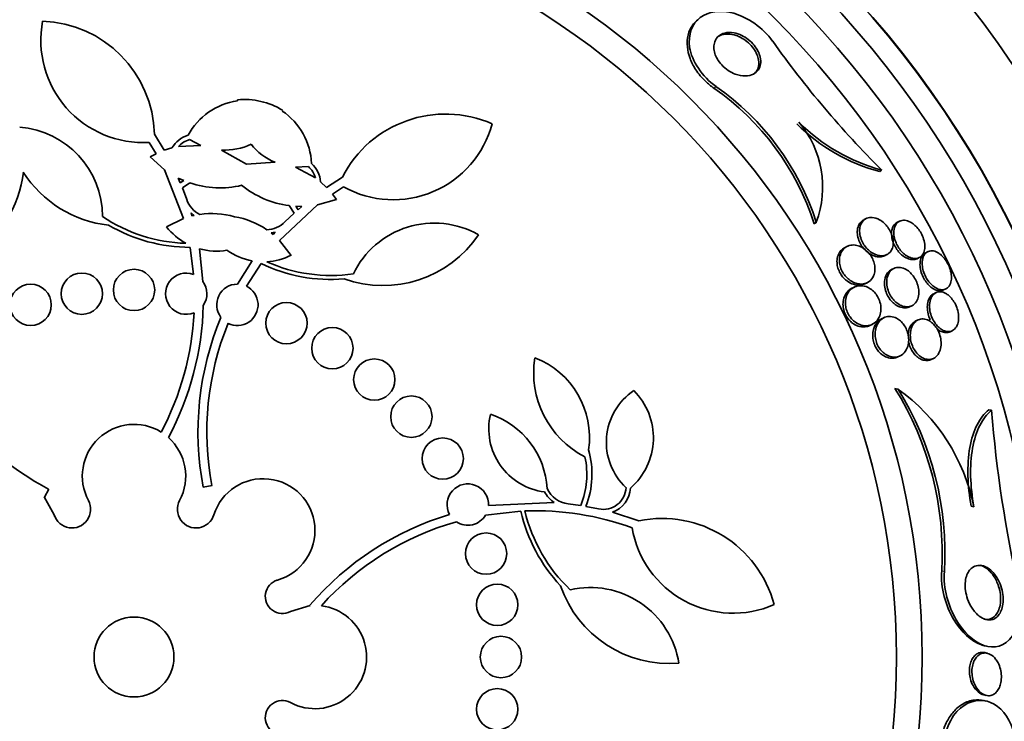
# Model space of a CAD drawing. Units: millimetres. Extents: x -262 to 1126, y 0 to 1164.
# Drawn here: x 416 to 435, y 761 to 775 of the extents above; entities that cross this region are included whole.
import ezdxf
from ezdxf import colors
from ezdxf.entities.mleader import LeaderData, LeaderLine
from ezdxf.math import Vec2, Vec3

# ---------------------------------------------------------------- set-up
doc = ezdxf.new("R2010")
doc.units = ezdxf.units.MM
doc.layers.add('DV1_Défaut', color=7, linetype='Continuous')
doc.layers.add('Défaut', color=7, linetype='Continuous')

# ---------------------------------------------------------------- blocks, each defined once
blk = doc.blocks.new('_DOT')
at = {"color": 0}
blk.add_line((0, 0), (-1, 0), dxfattribs=at)
at = {"color": 0, "const_width": 0.333}
blk.add_lwpolyline([(-0.1665, 0, 1), (0.1665, 0, 1)], format="xyb", close=True, dxfattribs=at)
blk = doc.blocks.new('SE')
at = {"layer": 'DV1_Défaut', "color": 7, "linetype": 'Continuous', "lineweight": 18}
for p, q in [((429.803, 773.433), (429.763, 773.401)), ((434.221, 764.055), (434.169, 764.067))]:
    blk.add_line(p, q, dxfattribs=at)
at = {"layer": 'DV1_Défaut', "color": 7, "linetype": 'Continuous', "lineweight": 35}
for p, q in [((420.542, 773.158), (420.543, 773.174)), ((421.415, 772.975), (421.409, 772.96)), ((418.968, 772.132), (418.835, 772.351)), ((418.937, 772.51), (419.128, 772.199)), ((419.837, 772.29), (419.617, 772.408)), ((419.128, 772.199), (419.277, 772.245)), ((419.401, 772.272), (419.837, 772.29)), ((420.236, 772.203), (420.719, 771.934)), ((418.854, 772.071), (418.968, 772.132)), ((419.135, 771.819), (418.854, 772.071)), ((420.719, 771.934), (421.27, 771.967)), ((419.498, 770.88), (419.135, 771.819)), ((421.916, 771.883), (421.667, 771.873)), ((421.667, 771.873), (422.052, 771.667)), ((433.008, 771.817), (432.971, 771.788)), ((419.504, 771.613), (419.399, 771.661)), ((419.399, 771.661), (419.438, 771.571)), ((419.438, 771.571), (419.504, 771.613)), ((419.625, 771.568), (419.477, 771.476)), ((422.152, 771.589), (422.267, 771.483)), ((422.267, 771.483), (422.573, 771.68)), ((419.477, 771.476), (419.562, 771.248)), ((422.596, 771.492), (422.382, 771.353)), ((422.458, 771.248), (422.095, 771.144)), ((422.382, 771.353), (422.458, 771.248)), ((419.707, 770.94), (419.645, 770.991)), ((419.645, 770.991), (419.663, 770.93)), ((422.095, 771.144), (421.36, 770.455)), ((421.639, 770.982), (421.545, 771.13)), ((421.789, 771.115), (421.674, 771.118)), ((421.674, 771.118), (421.715, 771.051)), ((421.715, 771.051), (421.789, 771.115)), ((419.172, 770.717), (419.498, 770.88)), ((419.663, 770.93), (419.707, 770.94)), ((421.463, 770.814), (421.639, 770.982)), ((431.744, 770.808), (431.703, 770.776)), ((432.711, 770.879), (432.667, 770.858)), ((433.355, 770.828), (433.312, 770.808)), ((421.276, 770.619), (421.198, 770.6)), ((421.234, 770.571), (421.276, 770.619)), ((421.198, 770.6), (421.234, 770.571)), ((421.36, 770.455), (421.584, 770.167)), ((419.694, 769.8), (419.627, 770.322)), ((419.806, 770.295), (419.876, 769.661)), ((432.345, 770.342), (432.3, 770.32)), ((433.902, 770.239), (433.86, 770.219)), ((420.542, 769.61), (420.829, 770.061)), ((433.061, 770.16), (433.105, 770.181)), ((433.692, 770.103), (433.734, 770.123)), ((421.003, 770.008), (420.717, 769.57)), ((433.245, 769.915), (433.201, 769.894)), ((432.48, 769.554), (432.433, 769.532)), ((432.681, 769.616), (432.727, 769.638)), ((434.207, 769.498), (434.249, 769.518)), ((434.059, 769.447), (434.017, 769.426)), ((433.547, 769.173), (433.591, 769.194)), ((433.052, 768.961), (433.007, 768.94)), ((433.712, 768.919), (433.668, 768.898)), ((432.781, 768.811), (432.827, 768.833)), ((434.331, 768.69), (434.374, 768.71)), ((433.319, 768.202), (433.364, 768.224)), ((433.967, 768.154), (434.011, 768.175)), ((433.324, 767.582), (433.265, 767.595)), ((435.131, 767.17), (435.08, 767.182)), ((420.051, 765.713), (419.882, 765.681)), ((416.996, 765.147), (416.803, 765.497)), ((416.81, 765.493), (416.803, 765.497)), ((416.891, 765.645), (416.81, 765.493)), ((425.4, 765.327), (426.674, 765.386)), ((426.943, 765.362), (427.184, 765.329)), ((427.285, 765.312), (427.531, 765.264)), ((434.792, 765.305), (434.741, 765.317)), ((426.026, 765.219), (425.344, 765.143)), ((427.801, 765.198), (428.312, 765.033)), ((421.949, 763.394), (421.568, 763.279)), ((421.949, 763.394), (421.944, 763.398)), ((434.999, 762.616), (435.041, 762.606)), ((435.051, 762.471), (435.003, 762.482)), ((434.985, 761.665), (435.032, 761.654)), ((435.028, 761.546), (434.982, 761.556))]:
    blk.add_line(p, q, dxfattribs=at)
for centre, radius in [((418.542, 762.398), 26.834), ((418.542, 762.398), 26.588), ((418.542, 762.398), 26.535), ((418.542, 762.398), 26.346), ((418.542, 762.398), 25.906), ((418.542, 762.398), 23.976), ((418.542, 762.398), 23.645), ((418.542, 762.398), 23.585), ((418.542, 762.398), 22.655), ((418.542, 762.398), 22), ((418.542, 762.398), 20.5), ((418.542, 762.398), 18.906), ((418.542, 762.398), 18.9), ((418.542, 762.398), 18.5), ((418.542, 762.398), 18), ((418.542, 762.398), 17.5), ((418.542, 762.398), 15.25), ((418.542, 762.398), 14.75), ((418.542, 769.498), 0.4), ((417.532, 769.426), 0.4), ((416.542, 769.21), 0.4), ((421.491, 768.856), 0.4), ((422.38, 768.371), 0.4), ((423.191, 767.764), 0.4), ((423.908, 767.047), 0.4), ((424.515, 766.236), 0.4), ((425.354, 764.398), 0.4), ((425.57, 763.408), 0.4), ((418.542, 762.398), 0.773), ((425.642, 762.398), 0.4), ((425.57, 761.387), 0.4)]:
    blk.add_circle(centre, radius, dxfattribs=at)
for centre, radius, start, end in [((418.542, 762.398), 30, 300.2208, 239.7792), ((418.72, 774.329), 1.981, 169.2485, 273.3396), ((416.691, 772.453), 2.247, 1.4513, 87.8994), ((446.551, 785.418), 19.193, 215.366, 225.1208), ((426.853, 769.221), 5.093, 17.7751, 55.1595), ((426.88, 769.243), 5.109, 17.8413, 55.1073), ((420.729, 771.878), 1.293, 98.3299, 151.7945), ((420.685, 771.891), 1.291, 76.1178, 96.3214), ((420.73, 771.881), 1.291, 57.9627, 78.1695), ((420.685, 771.888), 1.293, 2.4912, 55.9559), ((424.572, 770.654), 2.247, 66.3863, 152.8344), ((423.558, 773.224), 1.981, 240.9462, 345.0372), ((433.876, 775.208), 3.538, 224.8759, 255.1819), ((433.92, 775.242), 3.544, 224.8549, 255.0924), ((429.928, 771.489), 1.939, 339.4508, 40.2913), ((416.196, 770.916), 1.737, 0, 85.5779), ((419.731, 771.986), 0.523, 105.706, 150.2664), ((419.731, 771.986), 0.436, 105.0294, 139.0454), ((420.291, 773.406), 1.204, 267.4083, 295.3537), ((421.744, 773.076), 1.206, 218.9518, 246.8576), ((421.63, 771.552), 0.523, 4.0569, 48.5421), ((414.179, 772.036), 2.237, 301.8776, 353.41), ((418.291, 772.975), 2.237, 212.3043, 263.8367), ((421.631, 771.553), 0.436, 15.2456, 49.251), ((420.204, 773.298), 1.825, 251.5056, 283.345), ((421.774, 772.94), 1.825, 230.9407, 262.7801), ((420.048, 771.419), 0.516, 199.3462, 242.9992), ((419.632, 773.453), 3.053, 236.1864, 268.3768), ((420.046, 769.372), 1.605, 74.1072, 98.3217), ((420.212, 769.334), 1.605, 55.964, 80.1785), ((421.098, 771.18), 0.516, 271.3125, 314.9135), ((419.632, 773.453), 3.131, 239.6646, 269.9015), ((420.134, 771.474), 1.224, 218.1832, 241.2528), ((424.351, 769.055), 1.737, 60.3954, 154.2857), ((423.357, 771.819), 2.237, 250.4491, 325.9223), ((420.137, 771.477), 1.228, 254.3823, 279.4126), ((421.044, 771.27), 1.228, 234.8713, 259.9052), ((421.045, 771.267), 1.224, 273.0378, 296.0976), ((422.356, 772.831), 3.053, 245.9089, 278.0993), ((422.356, 772.831), 3.131, 244.3842, 274.6211), ((419.552, 769.426), 0.4, 69.2348, 292.351), ((419.549, 769.426), 0.403, 325.8779, 35.7079), ((420.542, 769.21), 0.4, 90.0742, 217.4078), ((420.542, 769.21), 0.4, 243.4322, 64.0498), ((414.144, 769.351), 5.741, 331.8787, 358.4915), ((414.144, 769.351), 5.569, 332.145, 356.9624), ((425.521, 766.754), 5.741, 157.3213, 190.7685), ((425.521, 766.754), 5.569, 157.8601, 190.7685), ((428.1, 767.895), 1.825, 170.8511, 242.8305), ((425.708, 766.648), 1.647, 351.5009, 68.9769), ((419.488, 770.571), 5.569, 207.4588, 242.1971), ((428.153, 764.406), 6.026, 356.7767, 31.952), ((428.194, 764.399), 6.038, 356.7327, 31.8065), ((431.16, 764.575), 3.704, 11.3737, 54.2567), ((428.885, 766.552), 1.204, 123.8448, 226.8508), ((427.298, 766.64), 1.293, 311.0626, 44.8724), ((426.635, 766.811), 1.228, 166.7899, 263.0116), ((424.932, 765.57), 1.605, 3.0571, 71.5752), ((461.203, 769.363), 26.163, 184.8089, 192.4359), ((418.542, 765.898), 1, 58.3216, 208.1252), ((418.542, 765.898), 1, 331.8748, 48.334), ((425.691, 765.935), 1.612, 337.9162, 12.059), ((425.691, 765.935), 1.712, 338.6686, 15.9131), ((421.042, 764.847), 1, 286.1566, 162.5405), ((425, 765.347), 0.4, 357.0721, 208.6442), ((427.625, 765.691), 0.437, 257.6062, 357.8066), ((427.625, 765.691), 0.523, 289.6135, 357.1344), ((427.001, 765.873), 0.587, 208.486, 236.1441), ((427.001, 765.873), 0.515, 205.0201, 263.559), ((417.341, 765.256), 0.362, 197.4595, 28.1252), ((419.743, 765.256), 0.362, 151.8748, 342.5405), ((417.341, 765.256), 0.362, 197.4595, 207.6972), ((426.299, 759.657), 5.741, 106.7027, 139.34), ((425, 765.347), 0.4, 236.3999, 329.3163), ((429.077, 765.921), 3.131, 192.9556, 223.1925), ((426.306, 759.698), 5.528, 70.1767, 92.0809), ((429.077, 765.921), 3.053, 193.2269, 226.6707), ((426.299, 759.657), 5.569, 105.8428, 137.9053), ((430.134, 765.226), 1.981, 189.5176, 293.6087), ((428.757, 762.831), 2.247, 14.9577, 101.4058), ((421.412, 763.57), 0.33, 106.1566, 298.2587), ((421.412, 763.57), 0.33, 106.1566, 117.1061), ((428.909, 764.507), 2.237, 199.0205, 274.4937), ((427.369, 762.006), 1.737, 8.9669, 102.8571), ((422.042, 762.398), 1, 241.7413, 82.8128), ((421.412, 761.226), 0.33, 61.7413, 253.8434)]:
    blk.add_arc(centre, radius, start, end, dxfattribs=at)
for points, knots in [([(430.899, 774.309), (430.712, 774.572), (430.409, 774.777), (429.884, 774.921), (429.655, 774.883), (429.344, 774.649), (429.254, 774.446), (429.332, 773.933), (429.535, 773.62), (429.803, 773.433)], [0, 0, 0, 0, 0.25, 0.25, 0.5, 0.5, 0.75, 0.75, 1, 1, 1, 1]), ([(429.763, 773.401), (429.705, 773.441), (429.649, 773.487), (429.597, 773.537), (429.528, 773.604), (429.464, 773.679), (429.413, 773.757), (429.366, 773.829), (429.328, 773.904), (429.3, 773.977), (429.272, 774.054), (429.255, 774.129), (429.248, 774.2), (429.24, 774.282), (429.245, 774.359), (429.262, 774.428), (429.282, 774.51), (429.318, 774.583), (429.366, 774.643), (429.391, 774.674), (429.418, 774.701), (429.449, 774.725)], [0, 0, 0, 0, 0.109726, 0.109726, 0.109726, 0.256998, 0.256998, 0.256998, 0.39327, 0.39327, 0.39327, 0.535955, 0.535955, 0.535955, 0.700804, 0.700804, 0.700804, 0.899552, 0.899552, 0.899552, 1, 1, 1, 1]), ([(430.658, 774.004), (430.669, 773.955), (430.671, 773.908), (430.665, 773.867), (430.658, 773.826), (430.644, 773.79), (430.624, 773.759), (430.6, 773.723), (430.567, 773.695), (430.528, 773.674), (430.483, 773.651), (430.429, 773.638), (430.37, 773.638), (430.311, 773.637), (430.243, 773.648), (430.174, 773.674), (430.13, 773.691), (430.083, 773.715), (430.039, 773.744), (429.995, 773.774), (429.951, 773.81), (429.913, 773.851), (429.881, 773.886), (429.852, 773.925), (429.829, 773.964), (429.808, 774.001), (429.791, 774.038), (429.78, 774.075), (429.768, 774.114), (429.762, 774.152), (429.761, 774.187), (429.76, 774.228), (429.767, 774.266), (429.779, 774.299), (429.793, 774.339), (429.816, 774.374), (429.845, 774.401), (429.879, 774.433), (429.922, 774.456), (429.971, 774.468), (430.024, 774.482), (430.086, 774.483), (430.151, 774.471), (430.199, 774.462), (430.25, 774.445), (430.301, 774.42), (430.344, 774.4), (430.387, 774.373), (430.428, 774.341), (430.469, 774.309), (430.508, 774.271), (430.541, 774.23), (430.57, 774.194), (430.596, 774.156), (430.615, 774.117), (430.635, 774.079), (430.649, 774.041), (430.658, 774.004)], [0, 0, 0, 0, 0.054108, 0.054108, 0.054108, 0.107732, 0.107732, 0.107732, 0.170612, 0.170612, 0.170612, 0.242104, 0.242104, 0.242104, 0.314639, 0.314639, 0.314639, 0.361624, 0.361624, 0.361624, 0.409083, 0.409083, 0.409083, 0.449968, 0.449968, 0.449968, 0.488384, 0.488384, 0.488384, 0.529757, 0.529757, 0.529757, 0.578023, 0.578023, 0.578023, 0.636024, 0.636024, 0.636024, 0.704103, 0.704103, 0.704103, 0.777309, 0.777309, 0.777309, 0.830686, 0.830686, 0.830686, 0.875323, 0.875323, 0.875323, 0.920299, 0.920299, 0.920299, 0.96024, 0.96024, 0.96024, 1, 1, 1, 1]), ([(429.823, 774.384), (429.838, 774.397), (429.855, 774.407), (429.873, 774.416), (429.919, 774.439), (429.974, 774.45), (430.034, 774.449), (430.084, 774.448), (430.138, 774.439), (430.194, 774.419), (430.223, 774.409), (430.252, 774.397), (430.281, 774.382)], [0, 0, 0, 0, 0.149912, 0.149912, 0.149912, 0.530307, 0.530307, 0.530307, 0.842311, 0.842311, 0.842311, 1, 1, 1, 1]), ([(430.281, 774.382), (430.321, 774.361), (430.362, 774.334), (430.401, 774.303), (430.439, 774.271), (430.476, 774.235), (430.507, 774.196), (430.536, 774.16), (430.561, 774.122), (430.58, 774.084), (430.599, 774.046), (430.612, 774.008), (430.62, 773.972), (430.63, 773.932), (430.632, 773.894), (430.63, 773.859), (430.626, 773.819), (430.615, 773.782), (430.599, 773.751), (430.582, 773.72), (430.56, 773.693), (430.533, 773.672)], [0, 0, 0, 0, 0.137863, 0.137863, 0.137863, 0.276605, 0.276605, 0.276605, 0.405492, 0.405492, 0.405492, 0.533038, 0.533038, 0.533038, 0.673583, 0.673583, 0.673583, 0.838317, 0.838317, 0.838317, 1, 1, 1, 1]), ([(432.667, 770.857), (432.636, 770.843), (432.608, 770.82), (432.587, 770.79), (432.567, 770.763), (432.552, 770.728), (432.543, 770.688), (432.537, 770.655), (432.534, 770.618), (432.538, 770.579), (432.542, 770.54), (432.552, 770.498), (432.568, 770.456), (432.581, 770.421), (432.599, 770.386), (432.62, 770.353), (432.64, 770.323), (432.663, 770.295), (432.687, 770.27), (432.712, 770.244), (432.74, 770.221), (432.767, 770.203), (432.799, 770.182), (432.832, 770.166), (432.863, 770.155), (432.901, 770.142), (432.937, 770.137), (432.971, 770.138), (433.004, 770.139), (433.034, 770.147), (433.062, 770.16)], [0, 0, 0, 0, 0.125921, 0.125921, 0.125921, 0.243907, 0.243907, 0.243907, 0.339708, 0.339708, 0.339708, 0.436502, 0.436502, 0.436502, 0.519106, 0.519106, 0.519106, 0.596292, 0.596292, 0.596292, 0.67893, 0.67893, 0.67893, 0.774845, 0.774845, 0.774845, 0.8897, 0.8897, 0.8897, 1, 1, 1, 1]), ([(432.967, 770.855), (432.92, 770.881), (432.871, 770.896), (432.827, 770.899), (432.789, 770.902), (432.753, 770.897), (432.722, 770.884), (432.686, 770.869), (432.654, 770.844), (432.63, 770.81), (432.61, 770.782), (432.595, 770.747), (432.587, 770.707), (432.581, 770.674), (432.579, 770.638), (432.583, 770.599), (432.587, 770.56), (432.597, 770.517), (432.613, 770.476), (432.627, 770.441), (432.645, 770.405), (432.666, 770.373), (432.686, 770.343), (432.709, 770.315), (432.733, 770.29), (432.758, 770.264), (432.786, 770.242), (432.813, 770.223), (432.845, 770.202), (432.878, 770.186), (432.91, 770.176), (432.947, 770.163), (432.984, 770.158), (433.018, 770.159), (433.057, 770.161), (433.094, 770.172), (433.125, 770.192), (433.158, 770.212), (433.186, 770.244), (433.205, 770.284), (433.219, 770.314), (433.228, 770.35), (433.231, 770.389), (433.233, 770.422), (433.23, 770.459), (433.223, 770.497), (433.215, 770.535), (433.202, 770.575), (433.185, 770.613), (433.169, 770.647), (433.149, 770.68), (433.127, 770.71), (433.106, 770.739), (433.081, 770.766), (433.056, 770.789), (433.028, 770.816), (432.997, 770.838), (432.967, 770.855)], [0, 0, 0, 0, 0.07348, 0.07348, 0.07348, 0.135989, 0.135989, 0.135989, 0.207934, 0.207934, 0.207934, 0.266761, 0.266761, 0.266761, 0.314609, 0.314609, 0.314609, 0.362946, 0.362946, 0.362946, 0.404291, 0.404291, 0.404291, 0.443044, 0.443044, 0.443044, 0.484598, 0.484598, 0.484598, 0.532845, 0.532845, 0.532845, 0.59058, 0.59058, 0.59058, 0.658188, 0.658188, 0.658188, 0.730965, 0.730965, 0.730965, 0.784691, 0.784691, 0.784691, 0.829641, 0.829641, 0.829641, 0.874934, 0.874934, 0.874934, 0.915142, 0.915142, 0.915142, 0.954594, 0.954594, 0.954594, 1, 1, 1, 1]), ([(433.312, 770.808), (433.296, 770.8), (433.281, 770.79), (433.268, 770.777), (433.242, 770.753), (433.222, 770.718), (433.21, 770.676), (433.202, 770.645), (433.198, 770.608), (433.199, 770.569), (433.201, 770.529), (433.209, 770.485), (433.223, 770.441), (433.235, 770.403), (433.252, 770.365), (433.273, 770.329), (433.291, 770.297), (433.313, 770.266), (433.336, 770.238), (433.36, 770.21), (433.386, 770.185), (433.412, 770.164), (433.441, 770.141), (433.472, 770.123), (433.501, 770.11), (433.534, 770.095), (433.568, 770.087), (433.598, 770.085), (433.632, 770.084), (433.664, 770.09), (433.692, 770.103)], [0, 0, 0, 0, 0.071134, 0.071134, 0.071134, 0.21011, 0.21011, 0.21011, 0.313472, 0.313472, 0.313472, 0.417843, 0.417843, 0.417843, 0.507392, 0.507392, 0.507392, 0.589044, 0.589044, 0.589044, 0.673304, 0.673304, 0.673304, 0.767834, 0.767834, 0.767834, 0.877963, 0.877963, 0.877963, 1, 1, 1, 1]), ([(433.565, 770.81), (433.526, 770.83), (433.488, 770.842), (433.453, 770.845), (433.418, 770.848), (433.386, 770.843), (433.357, 770.83), (433.326, 770.815), (433.299, 770.791), (433.28, 770.759), (433.26, 770.727), (433.247, 770.686), (433.243, 770.638), (433.241, 770.605), (433.242, 770.568), (433.249, 770.53), (433.256, 770.491), (433.269, 770.45), (433.286, 770.41), (433.301, 770.375), (433.321, 770.34), (433.342, 770.308), (433.363, 770.277), (433.387, 770.249), (433.411, 770.224), (433.438, 770.198), (433.465, 770.176), (433.493, 770.159), (433.524, 770.139), (433.556, 770.124), (433.586, 770.116), (433.621, 770.106), (433.654, 770.103), (433.685, 770.108), (433.719, 770.113), (433.75, 770.128), (433.775, 770.151), (433.8, 770.175), (433.821, 770.208), (433.832, 770.249), (433.841, 770.28), (433.845, 770.317), (433.844, 770.356), (433.842, 770.395), (433.834, 770.439), (433.82, 770.483), (433.808, 770.521), (433.791, 770.56), (433.771, 770.596), (433.753, 770.629), (433.731, 770.661), (433.708, 770.689), (433.684, 770.717), (433.658, 770.743), (433.632, 770.764), (433.61, 770.782), (433.587, 770.798), (433.565, 770.81)], [0, 0, 0, 0, 0.063032, 0.063032, 0.063032, 0.12574, 0.12574, 0.12574, 0.1946, 0.1946, 0.1946, 0.262683, 0.262683, 0.262683, 0.309958, 0.309958, 0.309958, 0.357588, 0.357588, 0.357588, 0.399955, 0.399955, 0.399955, 0.440921, 0.440921, 0.440921, 0.485022, 0.485022, 0.485022, 0.535568, 0.535568, 0.535568, 0.594555, 0.594555, 0.594555, 0.661299, 0.661299, 0.661299, 0.730646, 0.730646, 0.730646, 0.782475, 0.782475, 0.782475, 0.834784, 0.834784, 0.834784, 0.87995, 0.87995, 0.87995, 0.921228, 0.921228, 0.921228, 0.963564, 0.963564, 0.963564, 1, 1, 1, 1]), ([(432.3, 770.32), (432.264, 770.304), (432.233, 770.278), (432.208, 770.246), (432.184, 770.216), (432.166, 770.178), (432.155, 770.136), (432.146, 770.102), (432.142, 770.064), (432.144, 770.024), (432.146, 769.991), (432.152, 769.955), (432.163, 769.92), (432.174, 769.884), (432.189, 769.848), (432.209, 769.815), (432.226, 769.785), (432.247, 769.757), (432.27, 769.732), (432.294, 769.706), (432.32, 769.683), (432.346, 769.665), (432.383, 769.638), (432.422, 769.619), (432.46, 769.607), (432.507, 769.592), (432.553, 769.587), (432.596, 769.592), (432.626, 769.595), (432.655, 769.604), (432.681, 769.616)], [0, 0, 0, 0, 0.131494, 0.131494, 0.131494, 0.252574, 0.252574, 0.252574, 0.347436, 0.347436, 0.347436, 0.426699, 0.426699, 0.426699, 0.506423, 0.506423, 0.506423, 0.579427, 0.579427, 0.579427, 0.65557, 0.65557, 0.65557, 0.764508, 0.764508, 0.764508, 0.901546, 0.901546, 0.901546, 1, 1, 1, 1]), ([(432.876, 769.937), (432.873, 769.97), (432.866, 770.005), (432.855, 770.039), (432.844, 770.074), (432.829, 770.109), (432.81, 770.141), (432.792, 770.172), (432.771, 770.2), (432.748, 770.226), (432.724, 770.252), (432.698, 770.275), (432.672, 770.294), (432.642, 770.316), (432.611, 770.333), (432.58, 770.345), (432.543, 770.359), (432.506, 770.366), (432.471, 770.368), (432.429, 770.369), (432.389, 770.362), (432.354, 770.346), (432.313, 770.329), (432.277, 770.3), (432.249, 770.262), (432.227, 770.232), (432.21, 770.194), (432.2, 770.152), (432.192, 770.118), (432.189, 770.08), (432.191, 770.04), (432.194, 770.007), (432.2, 769.971), (432.211, 769.936), (432.222, 769.901), (432.238, 769.866), (432.258, 769.833), (432.276, 769.803), (432.297, 769.775), (432.32, 769.751), (432.344, 769.725), (432.37, 769.702), (432.396, 769.684), (432.434, 769.658), (432.473, 769.639), (432.511, 769.627), (432.558, 769.613), (432.605, 769.609), (432.647, 769.615), (432.69, 769.62), (432.729, 769.636), (432.763, 769.66), (432.8, 769.686), (432.831, 769.723), (432.851, 769.77), (432.864, 769.802), (432.873, 769.839), (432.876, 769.879), (432.877, 769.898), (432.877, 769.917), (432.876, 769.937)], [0, 0, 0, 0, 0.038886, 0.038886, 0.038886, 0.07795, 0.07795, 0.07795, 0.115209, 0.115209, 0.115209, 0.154014, 0.154014, 0.154014, 0.198666, 0.198666, 0.198666, 0.252688, 0.252688, 0.252688, 0.318209, 0.318209, 0.318209, 0.3932, 0.3932, 0.3932, 0.453023, 0.453023, 0.453023, 0.500074, 0.500074, 0.500074, 0.539596, 0.539596, 0.539596, 0.579329, 0.579329, 0.579329, 0.615961, 0.615961, 0.615961, 0.654415, 0.654415, 0.654415, 0.70961, 0.70961, 0.70961, 0.778795, 0.778795, 0.778795, 0.848665, 0.848665, 0.848665, 0.925255, 0.925255, 0.925255, 0.97657, 0.97657, 0.97657, 1, 1, 1, 1]), ([(434.087, 770.223), (434.051, 770.243), (434.016, 770.253), (433.983, 770.255), (433.951, 770.256), (433.921, 770.25), (433.895, 770.235), (433.867, 770.22), (433.843, 770.195), (433.825, 770.162), (433.808, 770.129), (433.796, 770.087), (433.793, 770.04), (433.79, 770.005), (433.793, 769.966), (433.8, 769.926), (433.807, 769.886), (433.819, 769.844), (433.836, 769.803), (433.851, 769.766), (433.87, 769.73), (433.891, 769.698), (433.912, 769.667), (433.935, 769.638), (433.958, 769.614), (433.984, 769.588), (434.01, 769.566), (434.036, 769.549), (434.066, 769.53), (434.096, 769.517), (434.124, 769.51), (434.157, 769.501), (434.188, 769.5), (434.215, 769.507), (434.247, 769.513), (434.275, 769.529), (434.297, 769.554), (434.32, 769.579), (434.338, 769.613), (434.349, 769.655), (434.357, 769.687), (434.36, 769.725), (434.358, 769.766), (434.355, 769.807), (434.347, 769.852), (434.333, 769.897), (434.321, 769.936), (434.305, 769.975), (434.285, 770.012), (434.267, 770.046), (434.245, 770.078), (434.223, 770.106), (434.2, 770.135), (434.175, 770.16), (434.15, 770.181), (434.129, 770.198), (434.108, 770.212), (434.087, 770.223)], [0, 0, 0, 0, 0.061966, 0.061966, 0.061966, 0.123621, 0.123621, 0.123621, 0.191048, 0.191048, 0.191048, 0.258278, 0.258278, 0.258278, 0.306801, 0.306801, 0.306801, 0.355682, 0.355682, 0.355682, 0.399166, 0.399166, 0.399166, 0.440903, 0.440903, 0.440903, 0.485313, 0.485313, 0.485313, 0.535621, 0.535621, 0.535621, 0.593751, 0.593751, 0.593751, 0.659168, 0.659168, 0.659168, 0.727322, 0.727322, 0.727322, 0.780047, 0.780047, 0.780047, 0.833234, 0.833234, 0.833234, 0.879409, 0.879409, 0.879409, 0.921588, 0.921588, 0.921588, 0.964501, 0.964501, 0.964501, 1, 1, 1, 1]), ([(433.86, 770.219), (433.856, 770.217), (433.852, 770.215), (433.848, 770.212), (433.82, 770.195), (433.796, 770.169), (433.779, 770.135), (433.763, 770.101), (433.752, 770.059), (433.75, 770.01), (433.748, 769.975), (433.751, 769.937), (433.759, 769.897), (433.766, 769.857), (433.779, 769.815), (433.797, 769.775), (433.812, 769.739), (433.831, 769.703), (433.853, 769.672), (433.873, 769.641), (433.897, 769.613), (433.921, 769.589), (433.946, 769.563), (433.973, 769.542), (433.999, 769.526), (434.029, 769.507), (434.059, 769.495), (434.087, 769.488), (434.12, 769.48), (434.151, 769.48), (434.179, 769.488), (434.189, 769.49), (434.198, 769.494), (434.207, 769.498)], [0, 0, 0, 0, 0.01915, 0.01915, 0.01915, 0.154476, 0.154476, 0.154476, 0.288414, 0.288414, 0.288414, 0.384252, 0.384252, 0.384252, 0.480769, 0.480769, 0.480769, 0.567036, 0.567036, 0.567036, 0.650456, 0.650456, 0.650456, 0.739719, 0.739719, 0.739719, 0.841146, 0.841146, 0.841146, 0.958388, 0.958388, 0.958388, 1, 1, 1, 1]), ([(433.201, 769.894), (433.17, 769.879), (433.142, 769.856), (433.12, 769.827), (433.095, 769.793), (433.076, 769.749), (433.067, 769.697), (433.061, 769.662), (433.059, 769.624), (433.063, 769.583), (433.067, 769.542), (433.077, 769.498), (433.093, 769.456), (433.106, 769.42), (433.124, 769.383), (433.145, 769.351), (433.164, 769.321), (433.186, 769.293), (433.209, 769.269), (433.234, 769.243), (433.26, 769.222), (433.287, 769.205), (433.317, 769.185), (433.348, 769.171), (433.378, 769.163), (433.414, 769.152), (433.449, 769.149), (433.481, 769.153), (433.504, 769.156), (433.527, 769.163), (433.547, 769.173)], [0, 0, 0, 0, 0.12573, 0.12573, 0.12573, 0.269999, 0.269999, 0.269999, 0.366499, 0.366499, 0.366499, 0.464001, 0.464001, 0.464001, 0.547491, 0.547491, 0.547491, 0.624898, 0.624898, 0.624898, 0.707194, 0.707194, 0.707194, 0.802285, 0.802285, 0.802285, 0.915913, 0.915913, 0.915913, 1, 1, 1, 1]), ([(433.484, 769.892), (433.446, 769.915), (433.407, 769.928), (433.37, 769.933), (433.334, 769.938), (433.299, 769.935), (433.268, 769.924), (433.232, 769.912), (433.2, 769.89), (433.174, 769.86), (433.147, 769.828), (433.126, 769.786), (433.115, 769.737), (433.107, 769.702), (433.104, 769.663), (433.106, 769.622), (433.109, 769.581), (433.117, 769.536), (433.132, 769.492), (433.145, 769.455), (433.162, 769.417), (433.182, 769.383), (433.201, 769.352), (433.223, 769.324), (433.246, 769.299), (433.27, 769.273), (433.296, 769.251), (433.322, 769.233), (433.351, 769.212), (433.382, 769.197), (433.411, 769.187), (433.446, 769.176), (433.481, 769.171), (433.513, 769.173), (433.55, 769.176), (433.585, 769.188), (433.615, 769.207), (433.648, 769.229), (433.676, 769.261), (433.695, 769.302), (433.71, 769.333), (433.721, 769.371), (433.725, 769.414), (433.728, 769.449), (433.727, 769.487), (433.721, 769.527), (433.714, 769.567), (433.702, 769.61), (433.686, 769.65), (433.671, 769.685), (433.652, 769.72), (433.631, 769.751), (433.61, 769.781), (433.587, 769.808), (433.564, 769.831), (433.538, 769.856), (433.511, 769.876), (433.484, 769.892)], [0, 0, 0, 0, 0.061012, 0.061012, 0.061012, 0.121579, 0.121579, 0.121579, 0.191167, 0.191167, 0.191167, 0.263722, 0.263722, 0.263722, 0.313658, 0.313658, 0.313658, 0.364147, 0.364147, 0.364147, 0.406912, 0.406912, 0.406912, 0.445819, 0.445819, 0.445819, 0.486616, 0.486616, 0.486616, 0.533399, 0.533399, 0.533399, 0.589181, 0.589181, 0.589181, 0.654956, 0.654956, 0.654956, 0.727181, 0.727181, 0.727181, 0.783493, 0.783493, 0.783493, 0.830136, 0.830136, 0.830136, 0.877184, 0.877184, 0.877184, 0.918265, 0.918265, 0.918265, 0.957601, 0.957601, 0.957601, 1, 1, 1, 1]), ([(432.433, 769.532), (432.429, 769.529), (432.425, 769.527), (432.42, 769.525), (432.379, 769.502), (432.343, 769.468), (432.315, 769.424), (432.294, 769.391), (432.277, 769.35), (432.268, 769.305), (432.261, 769.27), (432.258, 769.231), (432.261, 769.19), (432.264, 769.156), (432.271, 769.12), (432.282, 769.086), (432.294, 769.051), (432.31, 769.016), (432.329, 768.984), (432.347, 768.955), (432.368, 768.928), (432.39, 768.905), (432.414, 768.88), (432.44, 768.86), (432.466, 768.843), (432.504, 768.818), (432.543, 768.802), (432.581, 768.792), (432.629, 768.781), (432.677, 768.781), (432.719, 768.79), (432.741, 768.795), (432.761, 768.802), (432.781, 768.811)], [0, 0, 0, 0, 0.01589, 0.01589, 0.01589, 0.169556, 0.169556, 0.169556, 0.287499, 0.287499, 0.287499, 0.379273, 0.379273, 0.379273, 0.455954, 0.455954, 0.455954, 0.53305, 0.53305, 0.53305, 0.604158, 0.604158, 0.604158, 0.679336, 0.679336, 0.679336, 0.789667, 0.789667, 0.789667, 0.93013, 0.93013, 0.93013, 1, 1, 1, 1]), ([(432.744, 769.547), (432.695, 769.57), (432.646, 769.581), (432.6, 769.581), (432.559, 769.581), (432.521, 769.573), (432.486, 769.557), (432.444, 769.538), (432.406, 769.508), (432.376, 769.468), (432.352, 769.435), (432.332, 769.395), (432.32, 769.35), (432.311, 769.314), (432.306, 769.275), (432.307, 769.233), (432.309, 769.199), (432.314, 769.162), (432.324, 769.127), (432.334, 769.091), (432.349, 769.054), (432.368, 769.021), (432.385, 768.991), (432.405, 768.963), (432.427, 768.938), (432.45, 768.913), (432.475, 768.891), (432.501, 768.874), (432.537, 768.848), (432.575, 768.83), (432.612, 768.819), (432.659, 768.805), (432.706, 768.803), (432.748, 768.809), (432.791, 768.816), (432.832, 768.832), (432.866, 768.856), (432.905, 768.884), (432.939, 768.923), (432.962, 768.973), (432.977, 769.007), (432.989, 769.046), (432.993, 769.089), (432.997, 769.124), (432.996, 769.163), (432.989, 769.202), (432.983, 769.241), (432.971, 769.282), (432.954, 769.321), (432.939, 769.354), (432.921, 769.386), (432.899, 769.415), (432.879, 769.442), (432.856, 769.467), (432.832, 769.488), (432.804, 769.513), (432.773, 769.532), (432.744, 769.547)], [0, 0, 0, 0, 0.071119, 0.071119, 0.071119, 0.133828, 0.133828, 0.133828, 0.20958, 0.20958, 0.20958, 0.271772, 0.271772, 0.271772, 0.319701, 0.319701, 0.319701, 0.359179, 0.359179, 0.359179, 0.398924, 0.398924, 0.398924, 0.434814, 0.434814, 0.434814, 0.471913, 0.471913, 0.471913, 0.525408, 0.525408, 0.525408, 0.593886, 0.593886, 0.593886, 0.663248, 0.663248, 0.663248, 0.741343, 0.741343, 0.741343, 0.79516, 0.79516, 0.79516, 0.838633, 0.838633, 0.838633, 0.882541, 0.882541, 0.882541, 0.920317, 0.920317, 0.920317, 0.956781, 0.956781, 0.956781, 1, 1, 1, 1]), ([(434.017, 769.426), (433.992, 769.414), (433.97, 769.396), (433.951, 769.372), (433.928, 769.342), (433.91, 769.302), (433.9, 769.255), (433.892, 769.22), (433.889, 769.18), (433.892, 769.137), (433.894, 769.094), (433.903, 769.047), (433.917, 769.002), (433.925, 768.974), (433.936, 768.947), (433.948, 768.921)], [0, 0, 0, 0, 0.212637, 0.212637, 0.212637, 0.478346, 0.478346, 0.478346, 0.678436, 0.678436, 0.678436, 0.880525, 0.880525, 0.880525, 1, 1, 1, 1]), ([(434.248, 769.431), (434.213, 769.451), (434.177, 769.461), (434.145, 769.463), (434.113, 769.465), (434.083, 769.459), (434.056, 769.445), (434.026, 769.43), (434, 769.405), (433.98, 769.372), (433.959, 769.338), (433.944, 769.295), (433.938, 769.246), (433.933, 769.21), (433.933, 769.17), (433.938, 769.128), (433.943, 769.086), (433.953, 769.04), (433.969, 768.997), (433.982, 768.959), (434, 768.922), (434.021, 768.889), (434.04, 768.857), (434.061, 768.828), (434.084, 768.804), (434.108, 768.778), (434.133, 768.757), (434.158, 768.74), (434.187, 768.721), (434.215, 768.708), (434.243, 768.701), (434.275, 768.692), (434.305, 768.691), (434.333, 768.697), (434.366, 768.703), (434.395, 768.719), (434.419, 768.742), (434.445, 768.767), (434.466, 768.802), (434.48, 768.844), (434.49, 768.878), (434.497, 768.917), (434.497, 768.96), (434.497, 769.003), (434.491, 769.051), (434.479, 769.099), (434.469, 769.14), (434.453, 769.182), (434.434, 769.221), (434.417, 769.255), (434.397, 769.288), (434.375, 769.316), (434.354, 769.345), (434.33, 769.37), (434.306, 769.39), (434.287, 769.407), (434.267, 769.42), (434.248, 769.431)], [0, 0, 0, 0, 0.060789, 0.060789, 0.060789, 0.121206, 0.121206, 0.121206, 0.188742, 0.188742, 0.188742, 0.257992, 0.257992, 0.257992, 0.308152, 0.308152, 0.308152, 0.358768, 0.358768, 0.358768, 0.402689, 0.402689, 0.402689, 0.443535, 0.443535, 0.443535, 0.486311, 0.486311, 0.486311, 0.534667, 0.534667, 0.534667, 0.591066, 0.591066, 0.591066, 0.655827, 0.655827, 0.655827, 0.72522, 0.72522, 0.72522, 0.7803, 0.7803, 0.7803, 0.835937, 0.835937, 0.835937, 0.883235, 0.883235, 0.883235, 0.925033, 0.925033, 0.925033, 0.966663, 0.966663, 0.966663, 1, 1, 1, 1]), ([(433.007, 768.94), (432.975, 768.925), (432.946, 768.902), (432.921, 768.874), (432.89, 768.838), (432.864, 768.79), (432.849, 768.735), (432.839, 768.698), (432.834, 768.657), (432.834, 768.614), (432.835, 768.579), (432.84, 768.54), (432.849, 768.503), (432.859, 768.465), (432.873, 768.427), (432.892, 768.392), (432.908, 768.361), (432.928, 768.332), (432.95, 768.307), (432.972, 768.282), (432.996, 768.259), (433.02, 768.242), (433.048, 768.221), (433.077, 768.206), (433.106, 768.195), (433.148, 768.18), (433.19, 768.174), (433.23, 768.178), (433.261, 768.18), (433.291, 768.189), (433.319, 768.202)], [0, 0, 0, 0, 0.118709, 0.118709, 0.118709, 0.271794, 0.271794, 0.271794, 0.370893, 0.370893, 0.370893, 0.453007, 0.453007, 0.453007, 0.535742, 0.535742, 0.535742, 0.609463, 0.609463, 0.609463, 0.68418, 0.68418, 0.68418, 0.769588, 0.769588, 0.769588, 0.897618, 0.897618, 0.897618, 1, 1, 1, 1]), ([(433.531, 768.535), (433.531, 768.57), (433.527, 768.607), (433.518, 768.644), (433.509, 768.681), (433.496, 768.719), (433.479, 768.754), (433.463, 768.786), (433.444, 768.817), (433.422, 768.844), (433.401, 768.871), (433.378, 768.894), (433.354, 768.913), (433.327, 768.935), (433.299, 768.951), (433.271, 768.963), (433.231, 768.98), (433.19, 768.987), (433.152, 768.986), (433.114, 768.985), (433.077, 768.975), (433.044, 768.958), (433.006, 768.937), (432.971, 768.906), (432.944, 768.866), (432.921, 768.832), (432.903, 768.791), (432.892, 768.744), (432.883, 768.707), (432.879, 768.666), (432.881, 768.623), (432.883, 768.588), (432.889, 768.55), (432.899, 768.514), (432.909, 768.477), (432.924, 768.439), (432.943, 768.406), (432.96, 768.375), (432.98, 768.347), (433.002, 768.323), (433.025, 768.297), (433.049, 768.276), (433.074, 768.259), (433.109, 768.234), (433.145, 768.218), (433.18, 768.209), (433.224, 768.197), (433.268, 768.196), (433.307, 768.204), (433.347, 768.213), (433.384, 768.231), (433.416, 768.257), (433.452, 768.287), (433.482, 768.327), (433.502, 768.377), (433.517, 768.413), (433.527, 768.454), (433.53, 768.499), (433.531, 768.511), (433.531, 768.523), (433.531, 768.535)], [0, 0, 0, 0, 0.040645, 0.040645, 0.040645, 0.081568, 0.081568, 0.081568, 0.119486, 0.119486, 0.119486, 0.157193, 0.157193, 0.157193, 0.199378, 0.199378, 0.199378, 0.26128, 0.26128, 0.26128, 0.323901, 0.323901, 0.323901, 0.397863, 0.397863, 0.397863, 0.460511, 0.460511, 0.460511, 0.50941, 0.50941, 0.50941, 0.549908, 0.549908, 0.549908, 0.590677, 0.590677, 0.590677, 0.627514, 0.627514, 0.627514, 0.665371, 0.665371, 0.665371, 0.718877, 0.718877, 0.718877, 0.786384, 0.786384, 0.786384, 0.854649, 0.854649, 0.854649, 0.931082, 0.931082, 0.931082, 0.985766, 0.985766, 0.985766, 1, 1, 1, 1]), ([(433.668, 768.898), (433.656, 768.892), (433.645, 768.885), (433.634, 768.878), (433.602, 768.854), (433.575, 768.82), (433.554, 768.778), (433.538, 768.743), (433.526, 768.702), (433.52, 768.656), (433.519, 768.646), (433.518, 768.636), (433.518, 768.625)], [0, 0, 0, 0, 0.1420083, 0.1420083, 0.1420083, 0.5711633, 0.5711633, 0.5711633, 0.9235089, 0.9235089, 0.9235089, 1, 1, 1, 1]), ([(433.922, 768.907), (433.885, 768.927), (433.847, 768.937), (433.813, 768.939), (433.778, 768.941), (433.745, 768.934), (433.715, 768.921), (433.681, 768.905), (433.651, 768.879), (433.626, 768.845), (433.6, 768.81), (433.581, 768.764), (433.57, 768.711), (433.563, 768.674), (433.56, 768.633), (433.563, 768.59), (433.565, 768.553), (433.571, 768.515), (433.582, 768.477), (433.593, 768.438), (433.608, 768.4), (433.627, 768.365), (433.644, 768.333), (433.665, 768.304), (433.687, 768.278), (433.709, 768.252), (433.733, 768.23), (433.757, 768.213), (433.785, 768.193), (433.813, 768.178), (433.84, 768.168), (433.873, 768.157), (433.905, 768.153), (433.935, 768.155), (433.971, 768.158), (434.005, 768.169), (434.034, 768.188), (434.067, 768.21), (434.096, 768.241), (434.117, 768.281), (434.135, 768.315), (434.148, 768.355), (434.154, 768.4), (434.159, 768.437), (434.16, 768.478), (434.155, 768.521), (434.151, 768.563), (434.141, 768.609), (434.125, 768.652), (434.111, 768.689), (434.094, 768.725), (434.073, 768.758), (434.054, 768.788), (434.033, 768.815), (434.01, 768.838), (433.987, 768.863), (433.961, 768.883), (433.936, 768.898), (433.931, 768.901), (433.926, 768.904), (433.922, 768.907)], [0, 0, 0, 0, 0.060691, 0.060691, 0.060691, 0.120927, 0.120927, 0.120927, 0.190391, 0.190391, 0.190391, 0.263241, 0.263241, 0.263241, 0.313607, 0.313607, 0.313607, 0.356298, 0.356298, 0.356298, 0.399247, 0.399247, 0.399247, 0.438312, 0.438312, 0.438312, 0.478126, 0.478126, 0.478126, 0.52309, 0.52309, 0.52309, 0.576517, 0.576517, 0.576517, 0.640115, 0.640115, 0.640115, 0.711683, 0.711683, 0.711683, 0.771404, 0.771404, 0.771404, 0.820269, 0.820269, 0.820269, 0.869629, 0.869629, 0.869629, 0.911837, 0.911837, 0.911837, 0.950969, 0.950969, 0.950969, 0.992266, 0.992266, 0.992266, 1, 1, 1, 1]), ([(434.075, 768.75), (434.083, 768.743), (434.091, 768.736), (434.099, 768.73), (434.127, 768.71), (434.155, 768.695), (434.182, 768.686), (434.213, 768.675), (434.244, 768.671), (434.272, 768.673), (434.293, 768.675), (434.313, 768.681), (434.331, 768.69)], [0, 0, 0, 0, 0.087425, 0.087425, 0.087425, 0.389315, 0.389315, 0.389315, 0.740698, 0.740698, 0.740698, 1, 1, 1, 1]), ([(433.527, 768.501), (433.533, 768.47), (433.542, 768.438), (433.553, 768.407), (433.567, 768.371), (433.585, 768.336), (433.606, 768.305), (433.625, 768.275), (433.647, 768.249), (433.67, 768.227), (433.694, 768.203), (433.72, 768.184), (433.746, 768.17), (433.775, 768.153), (433.806, 768.142), (433.834, 768.137), (433.869, 768.131), (433.902, 768.132), (433.933, 768.141), (433.944, 768.144), (433.956, 768.148), (433.967, 768.154)], [0, 0, 0, 0, 0.124165, 0.124165, 0.124165, 0.269442, 0.269442, 0.269442, 0.405307, 0.405307, 0.405307, 0.550853, 0.550853, 0.550853, 0.719838, 0.719838, 0.719838, 0.922207, 0.922207, 0.922207, 1, 1, 1, 1]), ([(435.08, 767.182), (434.993, 767.11), (434.918, 767.014), (434.791, 766.764), (434.744, 766.617), (434.684, 766.279), (434.672, 766.096), (434.683, 765.709), (434.705, 765.514), (434.741, 765.317)], [0, 0, 0, 0, 0.25, 0.25, 0.5, 0.5, 0.75, 0.75, 1, 1, 1, 1]), ([(435.131, 767.17), (435.045, 767.098), (434.97, 767.002), (434.844, 766.752), (434.797, 766.605), (434.736, 766.268), (434.725, 766.084), (434.735, 765.698), (434.757, 765.502), (434.792, 765.305)], [0, 0, 0, 0, 0.25, 0.25, 0.5, 0.5, 0.75, 0.75, 1, 1, 1, 1]), ([(435.191, 763.999), (435.233, 763.947), (435.27, 763.883), (435.299, 763.811), (435.319, 763.76), (435.336, 763.704), (435.346, 763.646), (435.355, 763.597), (435.359, 763.546), (435.358, 763.497), (435.358, 763.447), (435.351, 763.397), (435.34, 763.353), (435.33, 763.314), (435.315, 763.277), (435.298, 763.247), (435.28, 763.216), (435.26, 763.19), (435.237, 763.171), (435.212, 763.148), (435.184, 763.133), (435.156, 763.124), (435.113, 763.111), (435.069, 763.111), (435.025, 763.123), (434.981, 763.135), (434.936, 763.158), (434.894, 763.19), (434.845, 763.229), (434.798, 763.281), (434.757, 763.343), (434.724, 763.395), (434.694, 763.455), (434.671, 763.52), (434.653, 763.571), (434.639, 763.627), (434.631, 763.683), (434.624, 763.73), (434.622, 763.779), (434.625, 763.825), (434.627, 763.872), (434.636, 763.918), (434.648, 763.958), (434.66, 763.995), (434.676, 764.028), (434.694, 764.056), (434.713, 764.084), (434.736, 764.108), (434.759, 764.125), (434.793, 764.15), (434.831, 764.165), (434.869, 764.169), (434.916, 764.175), (434.966, 764.166), (435.014, 764.145), (435.062, 764.123), (435.109, 764.089), (435.152, 764.044), (435.166, 764.03), (435.179, 764.015), (435.191, 763.999)], [0, 0, 0, 0, 0.071071, 0.071071, 0.071071, 0.121144, 0.121144, 0.121144, 0.162723, 0.162723, 0.162723, 0.204615, 0.204615, 0.204615, 0.241946, 0.241946, 0.241946, 0.279475, 0.279475, 0.279475, 0.321897, 0.321897, 0.321897, 0.384877, 0.384877, 0.384877, 0.448624, 0.448624, 0.448624, 0.523849, 0.523849, 0.523849, 0.585387, 0.585387, 0.585387, 0.633105, 0.633105, 0.633105, 0.672633, 0.672633, 0.672633, 0.712413, 0.712413, 0.712413, 0.748556, 0.748556, 0.748556, 0.786106, 0.786106, 0.786106, 0.840204, 0.840204, 0.840204, 0.908932, 0.908932, 0.908932, 0.978466, 0.978466, 0.978466, 1, 1, 1, 1]), ([(434.907, 764.175), (434.918, 764.173), (434.929, 764.169), (434.94, 764.165), (434.988, 764.148), (435.034, 764.119), (435.078, 764.08), (435.111, 764.049), (435.144, 764.012), (435.173, 763.969)], [0, 0, 0, 0, 0.117268, 0.117268, 0.117268, 0.613633, 0.613633, 0.613633, 1, 1, 1, 1]), ([(434.169, 764.067), (434.14, 763.736), (434.251, 763.381), (434.549, 762.878), (434.742, 762.702), (434.959, 762.626), (434.979, 762.62), (435, 762.616)], [0, 0, 0, 0, 0.475053, 0.475053, 0.950105, 0.950105, 1, 1, 1, 1]), ([(434.221, 764.055), (434.193, 763.725), (434.303, 763.369), (434.6, 762.866), (434.793, 762.69), (435.183, 762.554), (435.393, 762.596), (435.682, 763.018), (435.724, 763.403), (435.653, 763.729)], [0, 0, 0, 0, 0.25, 0.25, 0.5, 0.5, 0.75, 0.75, 1, 1, 1, 1]), ([(435.173, 763.969), (435.212, 763.911), (435.246, 763.842), (435.27, 763.765), (435.287, 763.715), (435.299, 763.661), (435.305, 763.605), (435.311, 763.55), (435.312, 763.492), (435.305, 763.438), (435.3, 763.392), (435.289, 763.348), (435.274, 763.31), (435.261, 763.275), (435.243, 763.244), (435.224, 763.219), (435.203, 763.192), (435.179, 763.171), (435.153, 763.156), (435.117, 763.134), (435.078, 763.125), (435.039, 763.125), (435.021, 763.126), (435.003, 763.128), (434.985, 763.132)], [0, 0, 0, 0, 0.196433, 0.196433, 0.196433, 0.324441, 0.324441, 0.324441, 0.453927, 0.453927, 0.453927, 0.56367, 0.56367, 0.56367, 0.664684, 0.664684, 0.664684, 0.772762, 0.772762, 0.772762, 0.928723, 0.928723, 0.928723, 1, 1, 1, 1]), ([(434.985, 761.665), (434.984, 761.666), (434.982, 761.666), (434.981, 761.666), (434.944, 761.675), (434.908, 761.695), (434.875, 761.722), (434.839, 761.753), (434.805, 761.794), (434.777, 761.845), (434.756, 761.883), (434.738, 761.927), (434.725, 761.975), (434.715, 762.014), (434.708, 762.056), (434.706, 762.098), (434.703, 762.141), (434.706, 762.185), (434.713, 762.227), (434.72, 762.262), (434.73, 762.297), (434.744, 762.327), (434.756, 762.355), (434.772, 762.381), (434.789, 762.402), (434.808, 762.425), (434.829, 762.444), (434.851, 762.457), (434.877, 762.473), (434.904, 762.482), (434.932, 762.486), (434.955, 762.489), (434.979, 762.487), (435.002, 762.482)], [0, 0, 0, 0, 0.005557, 0.005557, 0.005557, 0.139676, 0.139676, 0.139676, 0.288518, 0.288518, 0.288518, 0.400197, 0.400197, 0.400197, 0.490487, 0.490487, 0.490487, 0.581678, 0.581678, 0.581678, 0.660097, 0.660097, 0.660097, 0.735248, 0.735248, 0.735248, 0.817788, 0.817788, 0.817788, 0.915584, 0.915584, 0.915584, 1, 1, 1, 1]), ([(435.259, 762.287), (435.279, 762.25), (435.295, 762.206), (435.307, 762.16), (435.316, 762.121), (435.323, 762.079), (435.324, 762.036), (435.326, 761.994), (435.323, 761.949), (435.315, 761.908), (435.308, 761.872), (435.298, 761.838), (435.285, 761.808), (435.272, 761.779), (435.256, 761.753), (435.239, 761.732), (435.22, 761.709), (435.199, 761.69), (435.177, 761.677), (435.151, 761.662), (435.124, 761.653), (435.097, 761.65), (435.065, 761.647), (435.032, 761.652), (435, 761.665), (434.963, 761.679), (434.927, 761.705), (434.895, 761.738), (434.86, 761.775), (434.829, 761.822), (434.804, 761.878), (434.787, 761.917), (434.774, 761.96), (434.765, 762.007), (434.758, 762.045), (434.754, 762.086), (434.754, 762.126), (434.755, 762.167), (434.76, 762.208), (434.769, 762.245), (434.778, 762.279), (434.789, 762.311), (434.804, 762.338), (434.818, 762.365), (434.835, 762.389), (434.854, 762.408), (434.874, 762.429), (434.897, 762.446), (434.92, 762.457), (434.948, 762.47), (434.977, 762.476), (435.006, 762.476), (435.04, 762.476), (435.075, 762.466), (435.108, 762.449), (435.145, 762.429), (435.181, 762.399), (435.213, 762.359), (435.229, 762.338), (435.245, 762.314), (435.259, 762.287)], [0, 0, 0, 0, 0.054675, 0.054675, 0.054675, 0.099904, 0.099904, 0.099904, 0.145542, 0.145542, 0.145542, 0.185243, 0.185243, 0.185243, 0.223573, 0.223573, 0.223573, 0.265489, 0.265489, 0.265489, 0.314732, 0.314732, 0.314732, 0.374103, 0.374103, 0.374103, 0.443911, 0.443911, 0.443911, 0.518825, 0.518825, 0.518825, 0.57037, 0.57037, 0.57037, 0.613092, 0.613092, 0.613092, 0.656143, 0.656143, 0.656143, 0.694384, 0.694384, 0.694384, 0.732651, 0.732651, 0.732651, 0.77576, 0.77576, 0.77576, 0.8274, 0.8274, 0.8274, 0.889955, 0.889955, 0.889955, 0.962191, 0.962191, 0.962191, 1, 1, 1, 1]), ([(434.141, 760.486), (434.138, 760.527), (434.137, 760.569), (434.139, 760.611), (434.141, 760.711), (434.155, 760.815), (434.18, 760.91), (434.203, 760.996), (434.234, 761.078), (434.272, 761.151), (434.31, 761.224), (434.354, 761.288), (434.402, 761.342), (434.457, 761.404), (434.516, 761.452), (434.576, 761.488), (434.649, 761.531), (434.724, 761.556), (434.798, 761.566), (434.86, 761.574), (434.922, 761.57), (434.981, 761.557)], [0, 0, 0, 0, 0.064598, 0.064598, 0.064598, 0.2188307, 0.2188307, 0.2188307, 0.356722, 0.356722, 0.356722, 0.4958404, 0.4958404, 0.4958404, 0.6533335, 0.6533335, 0.6533335, 0.8420091, 0.8420091, 0.8420091, 1, 1, 1, 1]), ([(434.191, 760.474), (434.17, 760.798), (434.287, 761.152), (434.641, 761.536), (434.857, 761.592), (435.236, 761.491), (435.408, 761.333), (435.619, 760.836), (435.649, 760.475), (435.559, 760.163)], [0, 0, 0, 0, 0.25, 0.25, 0.5, 0.5, 0.75, 0.75, 1, 1, 1, 1])]:
    blk.add_open_spline(points, degree=3, knots=knots, dxfattribs=at)

msp = doc.modelspace()

# ---------------------------------------------------------------- block references
at = {"layer": 'Défaut'}
msp.add_blockref('SE', (0, 0), dxfattribs=at)

# ---------------------------------------------------------------- leaders
at = {"layer": 'Défaut', "color": 7, "linetype": 'Continuous', "lineweight": 18}
ml = msp.add_multileader_mtext('Standard', dxfattribs=at)
ml.set_content('{\\pxsm0.9;\\fSolid Edge ISO|b1||i0||c0|p34;\\W1.;29/09/2016\\P}', color=256)
ml.set_leader_properties()
ml.set_arrow_properties(name='DOT')
ml.build(insert=Vec2(0, 0))
ml.multileader.update_dxf_attribs({"leader_type": 0, "dogleg_length": 0, "arrow_head_size": 12})
ctx = ml.context
ctx.base_point, ctx.char_height, ctx.arrow_head_size, ctx.landing_gap_size = Vec3(656.602, 1156.973), 12, 12, 4.2
notes = []
notes.append((ctx, [(0, (0, 0, 0), (0, 0), (1, 0), 1, [])]))
ctx.mtext.insert = Vec3(658.602, 1163.093)
for ctx, leaders in notes:
    for number, flags, end, landing, length, lines in leaders:
        leader = LeaderData()
        leader.index, (leader.has_last_leader_line, leader.has_dogleg_vector, leader.attachment_direction) = number, flags
        leader.last_leader_point, leader.dogleg_vector, leader.dogleg_length = Vec3(end), Vec3(landing), length
        for number, points, colour, breaks in lines:
            line = LeaderLine()
            line.index, line.vertices, line.color, line.breaks = number, Vec3.list(points), colors.encode_raw_color(colour), breaks
            leader.lines.append(line)
        ctx.leaders.append(leader)

doc.saveas('drawing.dxf')
